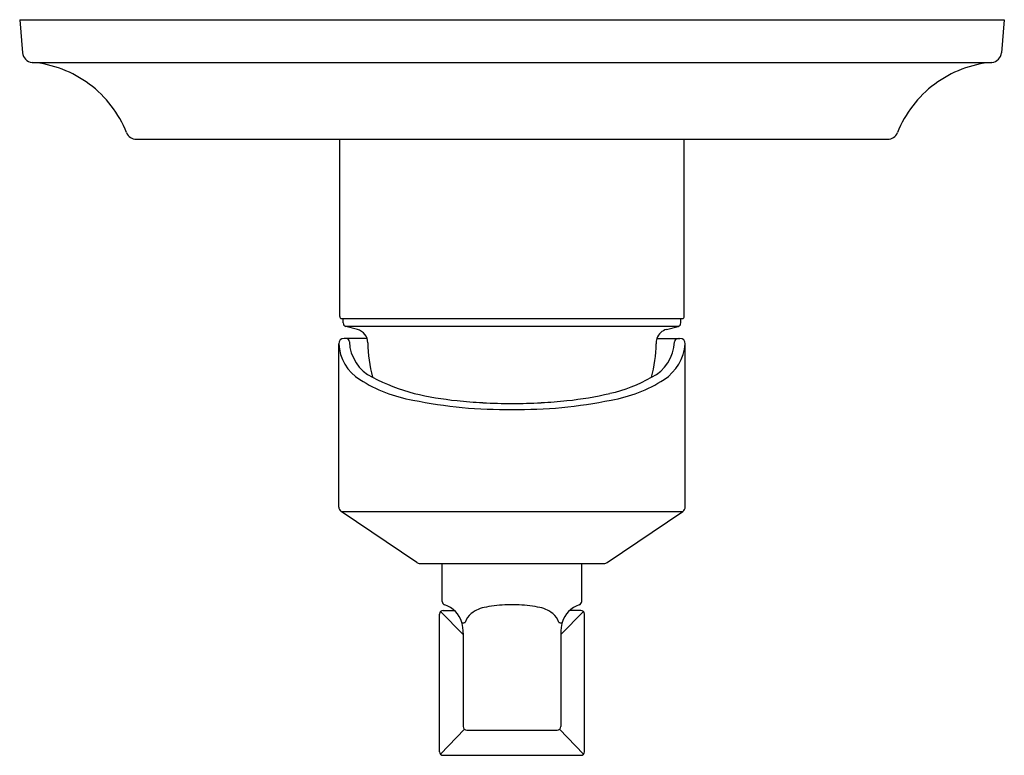
# Model space of a CAD drawing. Extents: x 1000.94 to 1006.45, y 130.98 to 135.1.
import ezdxf

# ---------------------------------------------------------------- set-up
doc = ezdxf.new("R2010")
doc.units = 0
doc.header["$LTSCALE"] = 0.64311
doc.layers.get('0').update_dxf_attribs({"color": 255, "linetype": 'CONTINUOUS'})
doc.layers.get('DEFPOINTS').update_dxf_attribs({"linetype": 'CONTINUOUS'})
doc.styles.get("Standard").update_dxf_attribs({"font": 'txt', "width": 0.8})

msp = doc.modelspace()

# ---------------------------------------------------------------- linework, layer by layer
for p, q in [((1000.9397, 135.0963), (1000.9559, 134.9113)), ((1000.9397, 135.0963), (1006.4515, 135.0963)), ((1006.4515, 135.0963), (1006.4353, 134.9113)), ((1001.0095, 134.8576), (1006.3817, 134.8576)), ((1001.5931, 134.427), (1005.7981, 134.427)), ((1002.731, 133.4349), (1002.731, 134.427)), ((1004.6602, 133.4349), (1004.6602, 134.427)), ((1002.7428, 133.4231), (1004.6484, 133.4231)), ((1002.7507, 133.3988), (1002.7507, 133.4231)), ((1004.6405, 133.3988), (1004.6405, 133.4231)), ((1002.8302, 133.3624), (1002.7653, 133.3798)), ((1004.6259, 133.3798), (1002.7653, 133.3798)), ((1004.561, 133.3624), (1004.6259, 133.3798)), ((1002.7256, 132.3684), (1002.7256, 133.2822)), ((1002.8842, 133.3123), (1002.7556, 133.3122)), ((1004.507, 133.3123), (1004.6356, 133.3122)), ((1004.6656, 132.3684), (1004.6656, 133.2822)), ((1003.163, 132.0574), (1002.7388, 132.3435)), ((1002.7388, 132.3435), (1004.6524, 132.3435)), ((1004.2282, 132.0574), (1004.6524, 132.3435)), ((1003.1798, 132.0522), (1004.2114, 132.0522)), ((1003.3055, 131.8395), (1003.3055, 132.0522)), ((1004.0857, 131.8395), (1004.0857, 132.0522)), ((1003.3103, 131.7893), (1003.3731, 131.7893)), ((1004.0809, 131.7893), (1004.0181, 131.7893)), ((1003.2903, 130.9986), (1003.2903, 131.7693)), ((1003.2961, 131.7834), (1003.4225, 131.6545)), ((1004.0951, 131.7834), (1003.9687, 131.6545)), ((1004.1009, 130.9986), (1004.1009, 131.7693)), ((1003.4225, 131.6624), (1003.4225, 131.1396)), ((1003.9687, 131.6624), (1003.9687, 131.1396)), ((1003.2961, 130.9844), (1003.4288, 131.125)), ((1003.4425, 131.1196), (1003.9487, 131.1196)), ((1004.0951, 130.9844), (1003.9624, 131.125)), ((1003.3103, 130.9786), (1004.0809, 130.9786))]:
    msp.add_line(p, q)
for centre, radius, start, end in [((1001.0147, 134.9164), 0.0591, 185.0025, 264.8952), ((1006.3765, 134.9164), 0.0591, 275.1048, 354.9975), ((1000.9534, 134.2302), 0.6299, 53.3504, 84.8971), ((1006.4378, 134.2302), 0.6299, 95.1029, 126.6496), ((1000.9534, 134.2302), 0.6299, 21.7966, 53.3504), ((1006.4378, 134.2302), 0.6299, 126.6496, 158.2034), ((1001.5931, 134.4861), 0.0591, 201.8807, 269.9999), ((1005.7981, 134.4861), 0.0591, 270, 338.1193), ((1002.7428, 133.4349), 0.0118, 180, 270), ((1002.7704, 133.3988), 0.0197, 180, 255), ((1004.6208, 133.3988), 0.0197, 285, 360), ((1004.6484, 133.4349), 0.0118, 270, 0), ((1002.8098, 133.2864), 0.0787, 0.7224, 75), ((1004.5814, 133.2864), 0.0787, 105, 160.8107), ((1002.7556, 133.2822), 0.03, 90.0178, 180), ((1002.9787, 133.2966), 0.2535, 183.2619, 238.0542), ((1002.7657, 133.2926), 0.0197, 359.9867, 90.0732), ((1003.0151, 133.3018), 0.23, 182.2917, 244.0067), ((1003.6956, 133.2975), 0.8071, 180.7224, 194.532), ((1004.3733, 133.3034), 0.2329, 296.4009, 357.3389), ((1003.6956, 133.2975), 0.8071, 345.4502, 358.9135), ((1004.5873, 133.285), 0.0848, 161.2623, 181.8734), ((1004.394, 133.3076), 0.2728, 304.0281, 354.662), ((1004.6256, 133.2926), 0.0197, 90.1105, 179.9971), ((1004.6356, 133.2822), 0.03, 0, 89.9931), ((1003.2758, 133.7573), 0.8016, 237.4547, 260.3168), ((1003.4498, 134.1322), 1.1673, 242.6925, 254.9943), ((1004.0601, 133.8271), 0.8425, 282.5781, 299.6418), ((1004.1154, 133.7573), 0.8016, 279.6832, 302.5453), ((1003.581, 134.8371), 1.8829, 256.6923, 264.1219), ((1003.8103, 134.8366), 1.8824, 275.8776, 283.3091), ((1003.6563, 135.4637), 2.5493, 258.3385, 270.8843), ((1003.6807, 135.6962), 2.7477, 263.8882, 266.8862), ((1003.6954, 136.0109), 3.0628, 266.9331, 270.0048), ((1003.7349, 135.4637), 2.5493, 269.1157, 281.6615), ((1003.6961, 136.0002), 3.0521, 269.9909, 273.0732), ((1003.7105, 135.6968), 2.7483, 273.1129, 276.1103), ((1002.7556, 132.3684), 0.03, 180, 236), ((1004.6356, 132.3684), 0.03, 304, 360), ((1003.1798, 132.0822), 0.03, 236.0001, 270), ((1004.2114, 132.0822), 0.03, 270, 303.9997), ((1003.3103, 131.7693), 0.02, 90, 180), ((1003.3255, 131.8395), 0.02, 180, 252.2566), ((1003.2752, 131.6822), 0.1451, 15.9405, 72.2566), ((1003.5804, 131.6248), 0.186, 98.7973, 127.7838), ((1003.6803, 131.1098), 0.7106, 90.745, 100.4043), ((1003.6954, 130.713), 1.1076, 89.9876, 91.2588), ((1003.6958, 130.713), 1.1076, 88.7412, 90.0124), ((1003.7109, 131.1098), 0.7106, 79.5957, 89.255), ((1003.8108, 131.6248), 0.186, 52.2162, 81.2027), ((1004.1161, 131.6822), 0.1451, 107.7434, 164.0595), ((1004.0657, 131.8395), 0.02, 287.7434, 0), ((1004.0809, 131.7693), 0.02, 0, 90), ((1003.5375, 131.6899), 0.1085, 130.9373, 162.7219), ((1003.8537, 131.6899), 0.1085, 17.2781, 49.0627), ((1003.2182, 131.666), 0.2043, 358.9992, 15.9405), ((1003.4229, 131.7388), 0.0186, 243.9463, 279.3386), ((1003.4093, 131.821), 0.1019, 279.3508, 283.9413), ((1003.9819, 131.821), 0.1019, 256.0587, 260.6492), ((1003.9683, 131.7388), 0.0186, 260.6614, 296.0537), ((1004.173, 131.666), 0.2043, 164.0595, 181.0008), ((1003.4425, 131.1396), 0.02, 180, 270), ((1003.9487, 131.1396), 0.02, 270, 0), ((1003.3103, 130.9986), 0.02, 180, 270), ((1004.0809, 130.9986), 0.02, 270, 0)]:
    msp.add_arc(centre, radius, start, end)

# ---------------------------------------------------------------- texts
at = {"layer": 'DEFPOINTS'}
for tag, p, s in [('MODELNUMBER', (1003.6908, 135.0944), 'K-99961T-4V'), ('TRADENAME', (1003.6908, 135.0927), 'MODULO'), ('PRODUCT', (1003.6908, 135.091), 'VALVE TRIM')]:
    msp.add_attdef(tag, p, s, height=0.001, dxfattribs=at)

doc.saveas('drawing.dxf')
